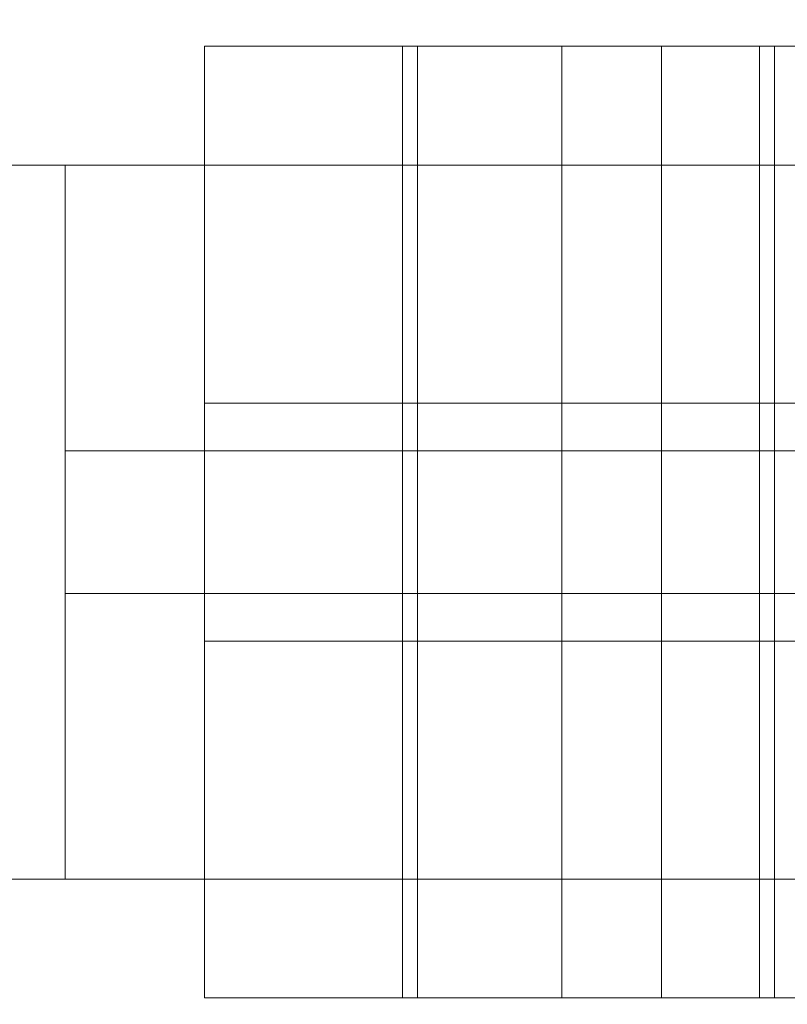
# Model space of a CAD drawing. Units: millimetres. Extents: x 22492 to 27183, y 15847 to 20984.
# Drawn here: x 24340 to 24372, y 19368 to 19410 of the extents above; entities that cross this region are included whole.
import ezdxf

# ---------------------------------------------------------------- set-up
doc = ezdxf.new("R2010")
doc.units = ezdxf.units.MM
doc.header["$MEASUREMENT"] = 0
doc.linetypes.add('Wipeout_Contour', pattern=[1000, 0, -1000])
doc.layers.add('strefa', color=7, linetype='Continuous')
doc.layers.add('strefa_Nr_pióra__7', color=7, linetype='Continuous', lineweight=18)
doc.layers.add('zestaw_Nr_pióra__7', color=7, linetype='Continuous', lineweight=18)
doc.styles.add('GENERATED_STYLE_1', font='txt')
doc.dimstyles.new('GENERATED_STYLE__2', dxfattribs={"dimtxt": 150, "dimasz": 114, "dimexe": 0.18, "dimexo": 300, "dimgap": 0.09, "dimtad": 1, "dimdec": 0, "dimlfac": 0.1, "dimzin": 0, "dimdsep": 46, "dimtxsty": 'GENERATED_STYLE_1', "dimblk": 'ARROWHEAD_5', "dimblk1": 'ARROWHEAD_5', "dimblk2": 'ARROWHEAD_5', "dimcen": 0.09, "dimclrd": 7, "dimclre": 7, "dimclrt": 7, "dimazin": 0, "dimtfac": 1, "dimtdec": 4, "dimtmove": 0, "dimatfit": 3, "dimfxl": 0, "dimtolj": 1, "dimtzin": 0, "dimarcsym": 0})

# ---------------------------------------------------------------- blocks, each defined once
blk = doc.blocks.new('*D3')
at = {"layer": 'strefa_Nr_pióra__7', "linetype": 'Continuous'}
for points in [[(27070.843, 20983.61), (27039.793, 20867.73), (27101.893, 20867.73)], [(27070.843, 16353.61), (27101.893, 16469.49), (27039.793, 16469.49)]]:
    blk.add_hatch(color=256, dxfattribs=at).paths.add_polyline_path(points)
for p, q in [((27183.343, 20983.61), (26958.343, 20983.61)), ((27070.843, 20983.61), (27039.793, 20867.73)), ((27070.843, 20983.61), (27101.893, 20867.73)), ((27101.893, 20867.73), (27039.793, 20867.73)), ((27070.843, 16469.49), (27070.843, 20867.73)), ((27070.843, 16353.61), (27039.793, 16469.49)), ((27039.793, 16469.49), (27101.893, 16469.49)), ((27070.843, 16353.61), (27101.893, 16469.49)), ((27183.343, 16353.61), (26958.343, 16353.61))]:
    blk.add_line(p, q, dxfattribs=at)
at = {"color": 254, "linetype": 'Wipeout_Contour', "lineweight": 0, "ltscale": 131191.516604}
blk.add_wipeout([(27060.31, 18478.399), (27060.31, 18858.821), (26871.375, 18858.821), (26871.375, 18478.399)], dxfattribs=at).dxf.layer = 'strefa'
at = {"layer": 'strefa_Nr_pióra__7', "insert": (27040.843, 18497.866), "char_height": 150, "attachment_point": 7, "rotation": 90, "style": 'GENERATED_STYLE_1'}
blk.add_mtext('\\A1;{\\fArial|b0|i0|c238|p38;463}', dxfattribs=at)
blk = doc.blocks.new('ARROWHEAD_5')
at = {"color": 0, "linetype": 'Continuous', "lineweight": 0}
blk.add_line((0, 0), (-1, 0), dxfattribs=at)
blk.add_solid([(-1, 0.2679), (0, 0), (-1, -0.2679), (-1, 0.2679)], dxfattribs=at)

msp = doc.modelspace()

# ---------------------------------------------------------------- linework, layer by layer
at = {"layer": 'zestaw_Nr_pióra__7', "linetype": 'Continuous'}
for p, q in [((24347.867, 19408.57), (24347.867, 19408.61)), ((24347.867, 19408.61), (24362.867, 19408.61)), ((24347.867, 19408.452), (24347.867, 19408.57)), ((24347.867, 19408.256), (24347.867, 19408.452)), ((24347.867, 19407.982), (24347.867, 19408.256)), ((24356.179, 19408.57), (24356.179, 19408.61)), ((24356.179, 19408.61), (24371.179, 19408.61)), ((24356.179, 19408.452), (24356.179, 19408.57)), ((24356.179, 19408.256), (24356.179, 19408.452)), ((24356.179, 19407.982), (24356.179, 19408.256)), ((24356.803, 19408.57), (24356.803, 19408.61)), ((24356.803, 19408.61), (24371.803, 19408.61)), ((24356.803, 19408.57), (24356.803, 19408.61)), ((24356.803, 19408.61), (24371.803, 19408.61)), ((24356.803, 19408.452), (24356.803, 19408.57)), ((24356.803, 19408.452), (24356.803, 19408.57)), ((24356.803, 19408.256), (24356.803, 19408.452)), ((24356.803, 19408.256), (24356.803, 19408.452)), ((24356.803, 19407.982), (24356.803, 19408.256)), ((24356.803, 19407.982), (24356.803, 19408.256)), ((24362.867, 19408.57), (24362.867, 19408.61)), ((24362.867, 19408.452), (24362.867, 19408.57)), ((24362.867, 19408.256), (24362.867, 19408.452)), ((24362.867, 19407.982), (24362.867, 19408.256)), ((24367.063, 19408.57), (24367.063, 19408.61)), ((24367.063, 19408.61), (24382.063, 19408.61)), ((24367.063, 19408.452), (24367.063, 19408.57)), ((24367.063, 19408.256), (24367.063, 19408.452)), ((24367.063, 19407.982), (24367.063, 19408.256)), ((24371.179, 19408.57), (24371.179, 19408.61)), ((24371.179, 19408.452), (24371.179, 19408.57)), ((24371.179, 19408.256), (24371.179, 19408.452)), ((24371.179, 19407.982), (24371.179, 19408.256)), ((24371.803, 19408.57), (24371.803, 19408.61)), ((24371.803, 19408.57), (24371.803, 19408.61)), ((24371.803, 19408.57), (24371.803, 19408.61)), ((24371.803, 19408.61), (24386.803, 19408.61)), ((24371.803, 19408.452), (24371.803, 19408.57)), ((24371.803, 19408.452), (24371.803, 19408.57)), ((24371.803, 19408.452), (24371.803, 19408.57)), ((24371.803, 19408.256), (24371.803, 19408.452)), ((24371.803, 19408.256), (24371.803, 19408.452)), ((24371.803, 19408.256), (24371.803, 19408.452)), ((24371.803, 19407.982), (24371.803, 19408.256)), ((24371.803, 19407.982), (24371.803, 19408.256)), ((24371.803, 19407.982), (24371.803, 19408.256)), ((24347.867, 19407.631), (24347.867, 19407.982)), ((24356.179, 19407.631), (24356.179, 19407.982)), ((24356.803, 19407.631), (24356.803, 19407.982)), ((24356.803, 19407.631), (24356.803, 19407.982)), ((24362.867, 19407.631), (24362.867, 19407.982)), ((24367.063, 19407.631), (24367.063, 19407.982)), ((24371.179, 19407.631), (24371.179, 19407.982)), ((24371.803, 19407.631), (24371.803, 19407.982)), ((24371.803, 19407.631), (24371.803, 19407.982)), ((24371.803, 19407.631), (24371.803, 19407.982)), ((24347.867, 19407.205), (24347.867, 19407.631)), ((24356.179, 19407.205), (24356.179, 19407.631)), ((24356.803, 19407.205), (24356.803, 19407.631)), ((24356.803, 19407.205), (24356.803, 19407.631)), ((24362.867, 19407.205), (24362.867, 19407.631)), ((24367.063, 19407.205), (24367.063, 19407.631)), ((24371.179, 19407.205), (24371.179, 19407.631)), ((24371.803, 19407.205), (24371.803, 19407.631)), ((24371.803, 19407.205), (24371.803, 19407.631)), ((24371.803, 19407.205), (24371.803, 19407.631)), ((24347.867, 19406.706), (24347.867, 19407.205)), ((24356.179, 19406.706), (24356.179, 19407.205)), ((24356.803, 19406.706), (24356.803, 19407.205)), ((24356.803, 19406.706), (24356.803, 19407.205)), ((24362.867, 19406.706), (24362.867, 19407.205)), ((24367.063, 19406.706), (24367.063, 19407.205)), ((24371.179, 19406.706), (24371.179, 19407.205)), ((24371.803, 19406.706), (24371.803, 19407.205)), ((24371.803, 19406.706), (24371.803, 19407.205)), ((24371.803, 19406.706), (24371.803, 19407.205)), ((24347.867, 19406.136), (24347.867, 19406.706)), ((24356.179, 19406.136), (24356.179, 19406.706)), ((24356.803, 19406.136), (24356.803, 19406.706)), ((24356.803, 19406.136), (24356.803, 19406.706)), ((24362.867, 19406.136), (24362.867, 19406.706)), ((24367.063, 19406.136), (24367.063, 19406.706)), ((24371.179, 19406.136), (24371.179, 19406.706)), ((24371.803, 19406.136), (24371.803, 19406.706)), ((24371.803, 19406.136), (24371.803, 19406.706)), ((24371.803, 19406.136), (24371.803, 19406.706)), ((24347.867, 19405.497), (24347.867, 19406.136)), ((24356.179, 19405.497), (24356.179, 19406.136)), ((24356.803, 19405.497), (24356.803, 19406.136)), ((24356.803, 19405.497), (24356.803, 19406.136)), ((24362.867, 19405.497), (24362.867, 19406.136)), ((24367.063, 19405.497), (24367.063, 19406.136)), ((24371.179, 19405.497), (24371.179, 19406.136)), ((24371.803, 19405.497), (24371.803, 19406.136)), ((24371.803, 19405.497), (24371.803, 19406.136)), ((24371.803, 19405.497), (24371.803, 19406.136)), ((24347.867, 19404.79), (24347.867, 19405.497)), ((24356.179, 19404.79), (24356.179, 19405.497)), ((24356.803, 19404.79), (24356.803, 19405.497)), ((24356.803, 19404.79), (24356.803, 19405.497)), ((24362.867, 19404.79), (24362.867, 19405.497)), ((24367.063, 19404.79), (24367.063, 19405.497)), ((24371.179, 19404.79), (24371.179, 19405.497)), ((24371.803, 19404.79), (24371.803, 19405.497)), ((24371.803, 19404.79), (24371.803, 19405.497)), ((24371.803, 19404.79), (24371.803, 19405.497)), ((24347.867, 19404.02), (24347.867, 19404.79)), ((24356.179, 19404.02), (24356.179, 19404.79)), ((24356.803, 19404.02), (24356.803, 19404.79)), ((24356.803, 19404.02), (24356.803, 19404.79)), ((24362.867, 19404.02), (24362.867, 19404.79)), ((24367.063, 19404.02), (24367.063, 19404.79)), ((24371.179, 19404.02), (24371.179, 19404.79)), ((24371.803, 19404.02), (24371.803, 19404.79)), ((24371.803, 19404.02), (24371.803, 19404.79)), ((24371.803, 19404.02), (24371.803, 19404.79)), ((24347.867, 19403.189), (24347.867, 19404.02)), ((24356.179, 19403.189), (24356.179, 19404.02)), ((24356.803, 19403.189), (24356.803, 19404.02)), ((24356.803, 19403.189), (24356.803, 19404.02)), ((24362.867, 19403.189), (24362.867, 19404.02)), ((24367.063, 19403.189), (24367.063, 19404.02)), ((24371.179, 19403.189), (24371.179, 19404.02)), ((24371.803, 19403.189), (24371.803, 19404.02)), ((24371.803, 19403.189), (24371.803, 19404.02)), ((24371.803, 19403.189), (24371.803, 19404.02)), ((24132.01, 19403.61), (24852.01, 19403.61)), ((24132.01, 19403.61), (24642.01, 19403.61)), ((24342.01, 19403.61), (24312.01, 19403.61)), ((24342.01, 19373.61), (24342.01, 19403.61)), ((24347.867, 19402.301), (24347.867, 19403.189)), ((24356.179, 19402.301), (24356.179, 19403.189)), ((24356.803, 19402.301), (24356.803, 19403.189)), ((24356.803, 19402.301), (24356.803, 19403.189)), ((24362.867, 19402.301), (24362.867, 19403.189)), ((24367.063, 19402.301), (24367.063, 19403.189)), ((24371.179, 19402.301), (24371.179, 19403.189)), ((24371.803, 19402.301), (24371.803, 19403.189)), ((24371.803, 19402.301), (24371.803, 19403.189)), ((24371.803, 19402.301), (24371.803, 19403.189)), ((24347.867, 19401.358), (24347.867, 19402.301)), ((24356.179, 19401.358), (24356.179, 19402.301)), ((24356.803, 19401.358), (24356.803, 19402.301)), ((24356.803, 19401.358), (24356.803, 19402.301)), ((24362.867, 19401.358), (24362.867, 19402.301)), ((24367.063, 19401.358), (24367.063, 19402.301)), ((24371.179, 19401.358), (24371.179, 19402.301)), ((24371.803, 19401.358), (24371.803, 19402.301)), ((24371.803, 19401.358), (24371.803, 19402.301)), ((24371.803, 19401.358), (24371.803, 19402.301)), ((24347.867, 19400.366), (24347.867, 19401.358)), ((24356.179, 19400.366), (24356.179, 19401.358)), ((24356.803, 19400.366), (24356.803, 19401.358)), ((24356.803, 19400.366), (24356.803, 19401.358)), ((24362.867, 19400.366), (24362.867, 19401.358)), ((24367.063, 19400.366), (24367.063, 19401.358)), ((24371.179, 19400.366), (24371.179, 19401.358)), ((24371.803, 19400.366), (24371.803, 19401.358)), ((24371.803, 19400.366), (24371.803, 19401.358)), ((24371.803, 19400.366), (24371.803, 19401.358)), ((24347.867, 19399.326), (24347.867, 19400.366)), ((24356.179, 19399.326), (24356.179, 19400.366)), ((24356.803, 19399.326), (24356.803, 19400.366)), ((24356.803, 19399.326), (24356.803, 19400.366)), ((24362.867, 19399.326), (24362.867, 19400.366)), ((24367.063, 19399.326), (24367.063, 19400.366)), ((24371.179, 19399.326), (24371.179, 19400.366)), ((24371.803, 19399.326), (24371.803, 19400.366)), ((24371.803, 19399.326), (24371.803, 19400.366)), ((24371.803, 19399.326), (24371.803, 19400.366)), ((24347.867, 19398.245), (24347.867, 19399.326)), ((24356.179, 19398.245), (24356.179, 19399.326)), ((24356.803, 19398.245), (24356.803, 19399.326)), ((24356.803, 19398.245), (24356.803, 19399.326)), ((24362.867, 19398.245), (24362.867, 19399.326)), ((24367.063, 19398.245), (24367.063, 19399.326)), ((24371.179, 19398.245), (24371.179, 19399.326)), ((24371.803, 19398.245), (24371.803, 19399.326)), ((24371.803, 19398.245), (24371.803, 19399.326)), ((24371.803, 19398.245), (24371.803, 19399.326)), ((24347.867, 19397.126), (24347.867, 19398.245)), ((24356.179, 19397.126), (24356.179, 19398.245)), ((24356.803, 19397.126), (24356.803, 19398.245)), ((24356.803, 19397.126), (24356.803, 19398.245)), ((24362.867, 19397.126), (24362.867, 19398.245)), ((24367.063, 19397.126), (24367.063, 19398.245)), ((24371.179, 19397.126), (24371.179, 19398.245)), ((24371.803, 19397.126), (24371.803, 19398.245)), ((24371.803, 19397.126), (24371.803, 19398.245)), ((24371.803, 19397.126), (24371.803, 19398.245)), ((24347.867, 19395.972), (24347.867, 19397.126)), ((24356.179, 19395.972), (24356.179, 19397.126)), ((24356.803, 19395.972), (24356.803, 19397.126)), ((24356.803, 19395.972), (24356.803, 19397.126)), ((24362.867, 19395.972), (24362.867, 19397.126)), ((24367.063, 19395.972), (24367.063, 19397.126)), ((24371.179, 19395.972), (24371.179, 19397.126)), ((24371.803, 19395.972), (24371.803, 19397.126)), ((24371.803, 19395.972), (24371.803, 19397.126)), ((24371.803, 19395.972), (24371.803, 19397.126)), ((24347.867, 19394.79), (24347.867, 19395.972)), ((24356.179, 19394.79), (24356.179, 19395.972)), ((24356.803, 19394.79), (24356.803, 19395.972)), ((24356.803, 19394.79), (24356.803, 19395.972)), ((24362.867, 19394.79), (24362.867, 19395.972)), ((24367.063, 19394.79), (24367.063, 19395.972)), ((24371.179, 19394.79), (24371.179, 19395.972)), ((24371.803, 19394.79), (24371.803, 19395.972)), ((24371.803, 19394.79), (24371.803, 19395.972)), ((24371.803, 19394.79), (24371.803, 19395.972)), ((24347.867, 19393.584), (24347.867, 19394.79)), ((24356.179, 19393.584), (24356.179, 19394.79)), ((24356.803, 19393.584), (24356.803, 19394.79)), ((24356.803, 19393.584), (24356.803, 19394.79)), ((24362.867, 19393.584), (24362.867, 19394.79)), ((24367.063, 19393.584), (24367.063, 19394.79)), ((24371.179, 19393.584), (24371.179, 19394.79)), ((24371.803, 19393.584), (24371.803, 19394.79)), ((24371.803, 19393.584), (24371.803, 19394.79)), ((24371.803, 19393.584), (24371.803, 19394.79)), ((24347.867, 19393.61), (24362.867, 19393.61)), ((24347.867, 19392.358), (24347.867, 19393.584)), ((24356.179, 19393.61), (24371.179, 19393.61)), ((24356.179, 19392.358), (24356.179, 19393.584)), ((24356.803, 19393.61), (24371.803, 19393.61)), ((24356.803, 19393.61), (24371.803, 19393.61)), ((24356.803, 19392.358), (24356.803, 19393.584)), ((24356.803, 19392.358), (24356.803, 19393.584)), ((24362.867, 19392.358), (24362.867, 19393.584)), ((24367.063, 19393.61), (24382.063, 19393.61)), ((24367.063, 19392.358), (24367.063, 19393.584)), ((24371.179, 19392.358), (24371.179, 19393.584)), ((24371.803, 19393.61), (24386.803, 19393.61)), ((24371.803, 19392.358), (24371.803, 19393.584)), ((24371.803, 19392.358), (24371.803, 19393.584)), ((24371.803, 19392.358), (24371.803, 19393.584)), ((24347.867, 19391.117), (24347.867, 19392.358)), ((24356.179, 19391.117), (24356.179, 19392.358)), ((24356.803, 19391.117), (24356.803, 19392.358)), ((24356.803, 19391.117), (24356.803, 19392.358)), ((24362.867, 19391.117), (24362.867, 19392.358)), ((24367.063, 19391.117), (24367.063, 19392.358)), ((24371.179, 19391.117), (24371.179, 19392.358)), ((24371.803, 19391.117), (24371.803, 19392.358)), ((24371.803, 19391.117), (24371.803, 19392.358)), ((24371.803, 19391.117), (24371.803, 19392.358)), ((24342.01, 19391.61), (24642.01, 19391.61)), ((24342.01, 19391.61), (24642.01, 19391.61)), ((24342.01, 19391.61), (24642.01, 19391.61)), ((24342.01, 19391.61), (24642.01, 19391.61)), ((24342.01, 19391.61), (24642.01, 19391.61)), ((24342.01, 19391.586), (24342.01, 19391.604)), ((24342.01, 19391.557), (24342.01, 19391.586)), ((24342.01, 19391.516), (24342.01, 19391.557)), ((24342.01, 19391.463), (24342.01, 19391.516)), ((24342.01, 19391.399), (24342.01, 19391.463)), ((24342.01, 19391.324), (24342.01, 19391.399)), ((24342.01, 19391.239), (24342.01, 19391.324)), ((24342.01, 19391.143), (24342.01, 19391.239)), ((24342.01, 19391.037), (24342.01, 19391.143)), ((24342.01, 19390.921), (24342.01, 19391.037)), ((24342.01, 19390.797), (24342.01, 19390.921)), ((24347.867, 19389.866), (24347.867, 19391.117)), ((24356.179, 19389.866), (24356.179, 19391.117)), ((24356.803, 19389.866), (24356.803, 19391.117)), ((24356.803, 19389.866), (24356.803, 19391.117)), ((24362.867, 19389.866), (24362.867, 19391.117)), ((24367.063, 19389.866), (24367.063, 19391.117)), ((24371.179, 19389.866), (24371.179, 19391.117)), ((24371.803, 19389.866), (24371.803, 19391.117)), ((24371.803, 19389.866), (24371.803, 19391.117)), ((24371.803, 19389.866), (24371.803, 19391.117)), ((24342.01, 19390.664), (24342.01, 19390.797)), ((24342.01, 19390.522), (24342.01, 19390.664)), ((24342.01, 19390.373), (24342.01, 19390.522)), ((24342.01, 19390.217), (24342.01, 19390.373)), ((24342.01, 19390.055), (24342.01, 19390.217)), ((24342.01, 19389.887), (24342.01, 19390.055)), ((24342.01, 19389.714), (24342.01, 19389.887)), ((24342.01, 19389.537), (24342.01, 19389.714)), ((24347.867, 19388.61), (24347.867, 19389.866)), ((24356.179, 19388.61), (24356.179, 19389.866)), ((24356.803, 19388.61), (24356.803, 19389.866)), ((24356.803, 19388.61), (24356.803, 19389.866)), ((24362.867, 19388.61), (24362.867, 19389.866)), ((24367.063, 19388.61), (24367.063, 19389.866)), ((24371.179, 19388.61), (24371.179, 19389.866)), ((24371.803, 19388.61), (24371.803, 19389.866)), ((24371.803, 19388.61), (24371.803, 19389.866)), ((24371.803, 19388.61), (24371.803, 19389.866)), ((24342.01, 19389.356), (24342.01, 19389.537)), ((24342.01, 19389.172), (24342.01, 19389.356)), ((24342.01, 19388.986), (24342.01, 19389.172)), ((24342.01, 19388.798), (24342.01, 19388.986)), ((24342.01, 19388.61), (24342.01, 19388.798)), ((24342.01, 19388.422), (24342.01, 19388.61)), ((24342.01, 19388.234), (24342.01, 19388.422)), ((24347.867, 19387.354), (24347.867, 19388.61)), ((24356.179, 19387.354), (24356.179, 19388.61)), ((24356.803, 19387.354), (24356.803, 19388.61)), ((24356.803, 19387.354), (24356.803, 19388.61)), ((24362.867, 19387.354), (24362.867, 19388.61)), ((24367.063, 19387.354), (24367.063, 19388.61)), ((24371.179, 19387.354), (24371.179, 19388.61)), ((24371.803, 19387.354), (24371.803, 19388.61)), ((24371.803, 19387.354), (24371.803, 19388.61)), ((24371.803, 19387.354), (24371.803, 19388.61)), ((24342.01, 19388.048), (24342.01, 19388.234)), ((24342.01, 19387.864), (24342.01, 19388.048)), ((24342.01, 19387.683), (24342.01, 19387.864)), ((24342.01, 19387.506), (24342.01, 19387.683)), ((24342.01, 19387.333), (24342.01, 19387.506)), ((24342.01, 19387.165), (24342.01, 19387.333)), ((24342.01, 19387.002), (24342.01, 19387.165)), ((24347.867, 19386.103), (24347.867, 19387.354)), ((24356.179, 19386.103), (24356.179, 19387.354)), ((24356.803, 19386.103), (24356.803, 19387.354)), ((24356.803, 19386.103), (24356.803, 19387.354)), ((24362.867, 19386.103), (24362.867, 19387.354)), ((24367.063, 19386.103), (24367.063, 19387.354)), ((24371.179, 19386.103), (24371.179, 19387.354)), ((24371.803, 19386.103), (24371.803, 19387.354)), ((24371.803, 19386.103), (24371.803, 19387.354)), ((24371.803, 19386.103), (24371.803, 19387.354)), ((24342.01, 19386.847), (24342.01, 19387.002)), ((24342.01, 19386.698), (24342.01, 19386.847)), ((24342.01, 19386.556), (24342.01, 19386.698)), ((24342.01, 19386.423), (24342.01, 19386.556)), ((24342.01, 19386.298), (24342.01, 19386.423)), ((24342.01, 19386.183), (24342.01, 19386.298)), ((24342.01, 19386.077), (24342.01, 19386.183)), ((24342.01, 19385.981), (24342.01, 19386.077)), ((24342.01, 19385.895), (24342.01, 19385.981)), ((24342.01, 19385.821), (24342.01, 19385.895)), ((24347.867, 19384.862), (24347.867, 19386.103)), ((24356.179, 19384.862), (24356.179, 19386.103)), ((24356.803, 19384.862), (24356.803, 19386.103)), ((24356.803, 19384.862), (24356.803, 19386.103)), ((24362.867, 19384.862), (24362.867, 19386.103)), ((24367.063, 19384.862), (24367.063, 19386.103)), ((24371.179, 19384.862), (24371.179, 19386.103)), ((24371.803, 19384.862), (24371.803, 19386.103)), ((24371.803, 19384.862), (24371.803, 19386.103)), ((24371.803, 19384.862), (24371.803, 19386.103)), ((24342.01, 19385.757), (24342.01, 19385.821)), ((24342.01, 19385.704), (24342.01, 19385.757)), ((24342.01, 19385.663), (24342.01, 19385.704)), ((24342.01, 19385.634), (24342.01, 19385.663)), ((24342.01, 19385.616), (24342.01, 19385.634)), ((24342.01, 19385.61), (24642.01, 19385.61)), ((24342.01, 19385.61), (24642.01, 19385.61)), ((24342.01, 19385.61), (24642.01, 19385.61)), ((24342.01, 19385.61), (24642.01, 19385.61)), ((24342.01, 19385.61), (24642.01, 19385.61)), ((24347.867, 19383.636), (24347.867, 19384.862)), ((24356.179, 19383.636), (24356.179, 19384.862)), ((24356.803, 19383.636), (24356.803, 19384.862)), ((24356.803, 19383.636), (24356.803, 19384.862)), ((24362.867, 19383.636), (24362.867, 19384.862)), ((24367.063, 19383.636), (24367.063, 19384.862)), ((24371.179, 19383.636), (24371.179, 19384.862)), ((24371.803, 19383.636), (24371.803, 19384.862)), ((24371.803, 19383.636), (24371.803, 19384.862)), ((24371.803, 19383.636), (24371.803, 19384.862)), ((24347.867, 19382.43), (24347.867, 19383.636)), ((24347.867, 19383.61), (24362.867, 19383.61)), ((24356.179, 19382.43), (24356.179, 19383.636)), ((24356.179, 19383.61), (24371.179, 19383.61)), ((24356.803, 19382.43), (24356.803, 19383.636)), ((24356.803, 19382.43), (24356.803, 19383.636)), ((24356.803, 19383.61), (24371.803, 19383.61)), ((24356.803, 19383.61), (24371.803, 19383.61)), ((24362.867, 19382.43), (24362.867, 19383.636)), ((24367.063, 19382.43), (24367.063, 19383.636)), ((24367.063, 19383.61), (24382.063, 19383.61)), ((24371.179, 19382.43), (24371.179, 19383.636)), ((24371.803, 19382.43), (24371.803, 19383.636)), ((24371.803, 19382.43), (24371.803, 19383.636)), ((24371.803, 19382.43), (24371.803, 19383.636)), ((24371.803, 19383.61), (24386.803, 19383.61)), ((24347.867, 19381.247), (24347.867, 19382.43)), ((24356.179, 19381.247), (24356.179, 19382.43)), ((24356.803, 19381.247), (24356.803, 19382.43)), ((24356.803, 19381.247), (24356.803, 19382.43)), ((24362.867, 19381.247), (24362.867, 19382.43)), ((24367.063, 19381.247), (24367.063, 19382.43)), ((24371.179, 19381.247), (24371.179, 19382.43)), ((24371.803, 19381.247), (24371.803, 19382.43)), ((24371.803, 19381.247), (24371.803, 19382.43)), ((24371.803, 19381.247), (24371.803, 19382.43)), ((24347.867, 19380.094), (24347.867, 19381.247)), ((24356.179, 19380.094), (24356.179, 19381.247)), ((24356.803, 19380.094), (24356.803, 19381.247)), ((24356.803, 19380.094), (24356.803, 19381.247)), ((24362.867, 19380.094), (24362.867, 19381.247)), ((24367.063, 19380.094), (24367.063, 19381.247)), ((24371.179, 19380.094), (24371.179, 19381.247)), ((24371.803, 19380.094), (24371.803, 19381.247)), ((24371.803, 19380.094), (24371.803, 19381.247)), ((24371.803, 19380.094), (24371.803, 19381.247)), ((24347.867, 19378.975), (24347.867, 19380.094)), ((24356.179, 19378.975), (24356.179, 19380.094)), ((24356.803, 19378.975), (24356.803, 19380.094)), ((24356.803, 19378.975), (24356.803, 19380.094)), ((24362.867, 19378.975), (24362.867, 19380.094)), ((24367.063, 19378.975), (24367.063, 19380.094)), ((24371.179, 19378.975), (24371.179, 19380.094)), ((24371.803, 19378.975), (24371.803, 19380.094)), ((24371.803, 19378.975), (24371.803, 19380.094)), ((24371.803, 19378.975), (24371.803, 19380.094)), ((24347.867, 19377.893), (24347.867, 19378.975)), ((24356.179, 19377.893), (24356.179, 19378.975)), ((24356.803, 19377.893), (24356.803, 19378.975)), ((24356.803, 19377.893), (24356.803, 19378.975)), ((24362.867, 19377.893), (24362.867, 19378.975)), ((24367.063, 19377.893), (24367.063, 19378.975)), ((24371.179, 19377.893), (24371.179, 19378.975)), ((24371.803, 19377.893), (24371.803, 19378.975)), ((24371.803, 19377.893), (24371.803, 19378.975)), ((24371.803, 19377.893), (24371.803, 19378.975)), ((24347.867, 19376.854), (24347.867, 19377.893)), ((24356.179, 19376.854), (24356.179, 19377.893)), ((24356.803, 19376.854), (24356.803, 19377.893)), ((24356.803, 19376.854), (24356.803, 19377.893)), ((24362.867, 19376.854), (24362.867, 19377.893)), ((24367.063, 19376.854), (24367.063, 19377.893)), ((24371.179, 19376.854), (24371.179, 19377.893)), ((24371.803, 19376.854), (24371.803, 19377.893)), ((24371.803, 19376.854), (24371.803, 19377.893)), ((24371.803, 19376.854), (24371.803, 19377.893)), ((24347.867, 19375.861), (24347.867, 19376.854)), ((24356.179, 19375.861), (24356.179, 19376.854)), ((24356.803, 19375.861), (24356.803, 19376.854)), ((24356.803, 19375.861), (24356.803, 19376.854)), ((24362.867, 19375.861), (24362.867, 19376.854)), ((24367.063, 19375.861), (24367.063, 19376.854)), ((24371.179, 19375.861), (24371.179, 19376.854)), ((24371.803, 19375.861), (24371.803, 19376.854)), ((24371.803, 19375.861), (24371.803, 19376.854)), ((24371.803, 19375.861), (24371.803, 19376.854)), ((24347.867, 19374.919), (24347.867, 19375.861)), ((24356.179, 19374.919), (24356.179, 19375.861)), ((24356.803, 19374.919), (24356.803, 19375.861)), ((24356.803, 19374.919), (24356.803, 19375.861)), ((24362.867, 19374.919), (24362.867, 19375.861)), ((24367.063, 19374.919), (24367.063, 19375.861)), ((24371.179, 19374.919), (24371.179, 19375.861)), ((24371.803, 19374.919), (24371.803, 19375.861)), ((24371.803, 19374.919), (24371.803, 19375.861)), ((24371.803, 19374.919), (24371.803, 19375.861)), ((24347.867, 19374.031), (24347.867, 19374.919)), ((24356.179, 19374.031), (24356.179, 19374.919)), ((24356.803, 19374.031), (24356.803, 19374.919)), ((24356.803, 19374.031), (24356.803, 19374.919)), ((24362.867, 19374.031), (24362.867, 19374.919)), ((24367.063, 19374.031), (24367.063, 19374.919)), ((24371.179, 19374.031), (24371.179, 19374.919)), ((24371.803, 19374.031), (24371.803, 19374.919)), ((24371.803, 19374.031), (24371.803, 19374.919)), ((24371.803, 19374.031), (24371.803, 19374.919)), ((24347.867, 19373.2), (24347.867, 19374.031)), ((24356.179, 19373.2), (24356.179, 19374.031)), ((24356.803, 19373.2), (24356.803, 19374.031)), ((24356.803, 19373.2), (24356.803, 19374.031)), ((24362.867, 19373.2), (24362.867, 19374.031)), ((24367.063, 19373.2), (24367.063, 19374.031)), ((24371.179, 19373.2), (24371.179, 19374.031)), ((24371.803, 19373.2), (24371.803, 19374.031)), ((24371.803, 19373.2), (24371.803, 19374.031)), ((24371.803, 19373.2), (24371.803, 19374.031)), ((24852.01, 19373.61), (24132.01, 19373.61)), ((24642.01, 19373.61), (24132.01, 19373.61)), ((24312.01, 19373.61), (24342.01, 19373.61)), ((24347.867, 19372.43), (24347.867, 19373.2)), ((24356.179, 19372.43), (24356.179, 19373.2)), ((24356.803, 19372.43), (24356.803, 19373.2)), ((24356.803, 19372.43), (24356.803, 19373.2)), ((24362.867, 19372.43), (24362.867, 19373.2)), ((24367.063, 19372.43), (24367.063, 19373.2)), ((24371.179, 19372.43), (24371.179, 19373.2)), ((24371.803, 19372.43), (24371.803, 19373.2)), ((24371.803, 19372.43), (24371.803, 19373.2)), ((24371.803, 19372.43), (24371.803, 19373.2)), ((24347.867, 19371.723), (24347.867, 19372.43)), ((24356.179, 19371.723), (24356.179, 19372.43)), ((24356.803, 19371.723), (24356.803, 19372.43)), ((24356.803, 19371.723), (24356.803, 19372.43)), ((24362.867, 19371.723), (24362.867, 19372.43)), ((24367.063, 19371.723), (24367.063, 19372.43)), ((24371.179, 19371.723), (24371.179, 19372.43)), ((24371.803, 19371.723), (24371.803, 19372.43)), ((24371.803, 19371.723), (24371.803, 19372.43)), ((24371.803, 19371.723), (24371.803, 19372.43)), ((24347.867, 19371.084), (24347.867, 19371.723)), ((24356.179, 19371.084), (24356.179, 19371.723)), ((24356.803, 19371.084), (24356.803, 19371.723)), ((24356.803, 19371.084), (24356.803, 19371.723)), ((24362.867, 19371.084), (24362.867, 19371.723)), ((24367.063, 19371.084), (24367.063, 19371.723)), ((24371.179, 19371.084), (24371.179, 19371.723)), ((24371.803, 19371.084), (24371.803, 19371.723)), ((24371.803, 19371.084), (24371.803, 19371.723)), ((24371.803, 19371.084), (24371.803, 19371.723)), ((24347.867, 19370.513), (24347.867, 19371.084)), ((24356.179, 19370.513), (24356.179, 19371.084)), ((24356.803, 19370.513), (24356.803, 19371.084)), ((24356.803, 19370.513), (24356.803, 19371.084)), ((24362.867, 19370.513), (24362.867, 19371.084)), ((24367.063, 19370.513), (24367.063, 19371.084)), ((24371.179, 19370.513), (24371.179, 19371.084)), ((24371.803, 19370.513), (24371.803, 19371.084)), ((24371.803, 19370.513), (24371.803, 19371.084)), ((24371.803, 19370.513), (24371.803, 19371.084)), ((24347.867, 19370.014), (24347.867, 19370.513)), ((24356.179, 19370.014), (24356.179, 19370.513)), ((24356.803, 19370.014), (24356.803, 19370.513)), ((24356.803, 19370.014), (24356.803, 19370.513)), ((24362.867, 19370.014), (24362.867, 19370.513)), ((24367.063, 19370.014), (24367.063, 19370.513)), ((24371.179, 19370.014), (24371.179, 19370.513)), ((24371.803, 19370.014), (24371.803, 19370.513)), ((24371.803, 19370.014), (24371.803, 19370.513)), ((24371.803, 19370.014), (24371.803, 19370.513)), ((24347.867, 19369.589), (24347.867, 19370.014)), ((24356.179, 19369.589), (24356.179, 19370.014)), ((24356.803, 19369.589), (24356.803, 19370.014)), ((24356.803, 19369.589), (24356.803, 19370.014)), ((24362.867, 19369.589), (24362.867, 19370.014)), ((24367.063, 19369.589), (24367.063, 19370.014)), ((24371.179, 19369.589), (24371.179, 19370.014)), ((24371.803, 19369.589), (24371.803, 19370.014)), ((24371.803, 19369.589), (24371.803, 19370.014)), ((24371.803, 19369.589), (24371.803, 19370.014)), ((24347.867, 19369.238), (24347.867, 19369.589)), ((24356.179, 19369.238), (24356.179, 19369.589)), ((24356.803, 19369.238), (24356.803, 19369.589)), ((24356.803, 19369.238), (24356.803, 19369.589)), ((24362.867, 19369.238), (24362.867, 19369.589)), ((24367.063, 19369.238), (24367.063, 19369.589)), ((24371.179, 19369.238), (24371.179, 19369.589)), ((24371.803, 19369.238), (24371.803, 19369.589)), ((24371.803, 19369.238), (24371.803, 19369.589)), ((24371.803, 19369.238), (24371.803, 19369.589)), ((24347.867, 19368.964), (24347.867, 19369.238)), ((24347.867, 19368.768), (24347.867, 19368.964)), ((24356.179, 19368.964), (24356.179, 19369.238)), ((24356.179, 19368.768), (24356.179, 19368.964)), ((24356.803, 19368.964), (24356.803, 19369.238)), ((24356.803, 19368.964), (24356.803, 19369.238)), ((24356.803, 19368.768), (24356.803, 19368.964)), ((24356.803, 19368.768), (24356.803, 19368.964)), ((24362.867, 19368.964), (24362.867, 19369.238)), ((24362.867, 19368.768), (24362.867, 19368.964)), ((24367.063, 19368.964), (24367.063, 19369.238)), ((24367.063, 19368.768), (24367.063, 19368.964)), ((24371.179, 19368.964), (24371.179, 19369.238)), ((24371.179, 19368.768), (24371.179, 19368.964)), ((24371.803, 19368.964), (24371.803, 19369.238)), ((24371.803, 19368.964), (24371.803, 19369.238)), ((24371.803, 19368.964), (24371.803, 19369.238)), ((24371.803, 19368.768), (24371.803, 19368.964)), ((24371.803, 19368.768), (24371.803, 19368.964)), ((24371.803, 19368.768), (24371.803, 19368.964)), ((24347.867, 19368.649), (24347.867, 19368.768)), ((24347.867, 19368.61), (24347.867, 19368.649)), ((24347.867, 19368.61), (24362.867, 19368.61)), ((24356.179, 19368.649), (24356.179, 19368.768)), ((24356.179, 19368.61), (24356.179, 19368.649)), ((24356.179, 19368.61), (24371.179, 19368.61)), ((24356.803, 19368.649), (24356.803, 19368.768)), ((24356.803, 19368.649), (24356.803, 19368.768)), ((24356.803, 19368.61), (24356.803, 19368.649)), ((24356.803, 19368.61), (24356.803, 19368.649)), ((24356.803, 19368.61), (24371.803, 19368.61)), ((24356.803, 19368.61), (24371.803, 19368.61)), ((24362.867, 19368.649), (24362.867, 19368.768)), ((24362.867, 19368.61), (24362.867, 19368.649)), ((24367.063, 19368.649), (24367.063, 19368.768)), ((24367.063, 19368.61), (24367.063, 19368.649)), ((24367.063, 19368.61), (24382.063, 19368.61)), ((24371.179, 19368.649), (24371.179, 19368.768)), ((24371.179, 19368.61), (24371.179, 19368.649)), ((24371.803, 19368.649), (24371.803, 19368.768)), ((24371.803, 19368.649), (24371.803, 19368.768)), ((24371.803, 19368.649), (24371.803, 19368.768)), ((24371.803, 19368.61), (24371.803, 19368.649)), ((24371.803, 19368.61), (24371.803, 19368.649)), ((24371.803, 19368.61), (24371.803, 19368.649)), ((24371.803, 19368.61), (24386.803, 19368.61))]:
    msp.add_line(p, q, dxfattribs=at)

# ---------------------------------------------------------------- next in the draw order: dimensions: what is measured, and where the dimension line sits
at = {"layer": 'strefa', "linetype": 'Continuous'}
dim = msp.add_linear_dim(base=(27070.843, 20983.61), p1=(24530.927, 16353.61), p2=(24042.01, 20983.61), angle=90, dimstyle='GENERATED_STYLE__2', dxfattribs=at)
dim.commit()
dim.dimension.update_dxf_attribs({"geometry": '*D3', "text_midpoint": (26965.843, 18668.61), "dimtype": 160, "text_rotation": 90})

doc.saveas('drawing.dxf')
